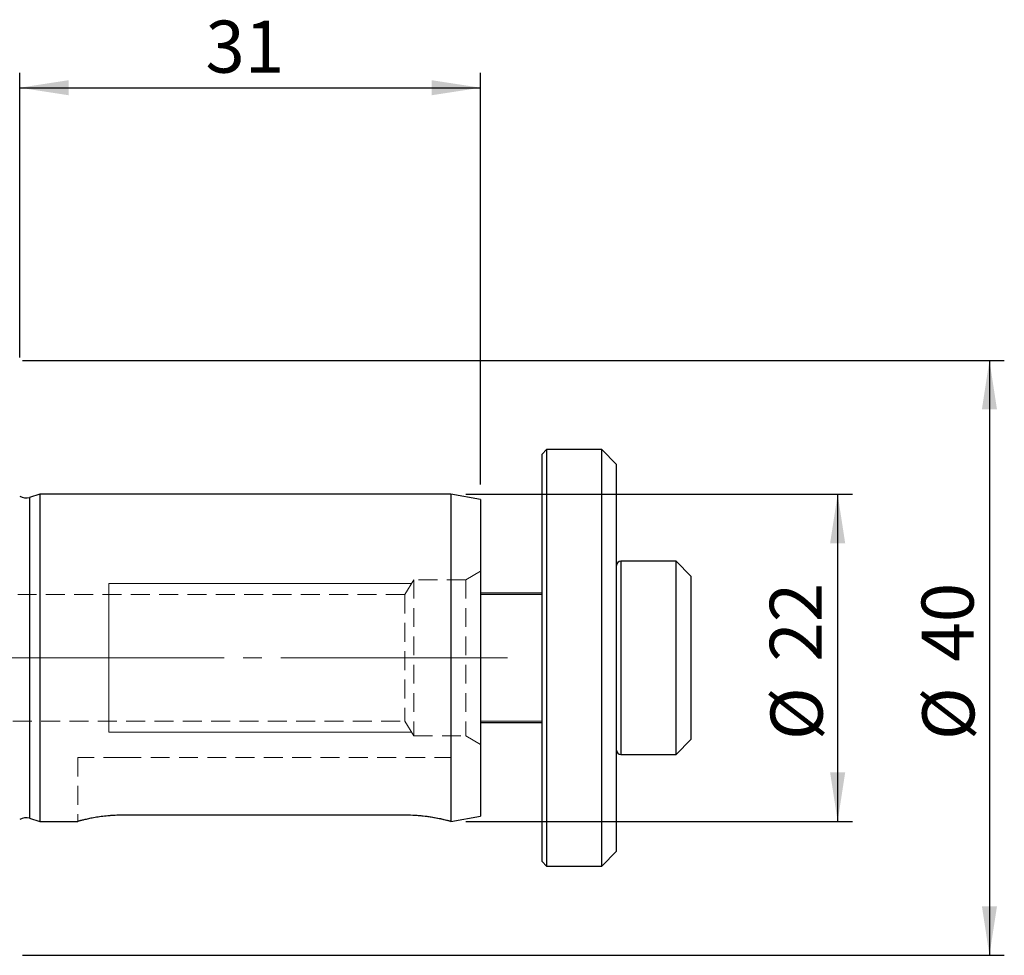
# Model space of a CAD drawing. Units: millimetres. Extents: x -102 to 109, y -39 to 52.
# Drawn here: x 43 to 109, y -20 to 43 of the extents above; entities that cross this region are included whole.
import ezdxf

# ---------------------------------------------------------------- set-up
doc = ezdxf.new("R2010")
doc.units = ezdxf.units.MM
for name, pattern in [('SLD-Center', [19.05, 15.24, -1.27, 1.27, -1.27]), ('SLD-Chain', [10.16, 6.35, -1.27, 1.27, -1.27]), ('SLD-Dashed', [1.905, 1.27, -0.635]), ('SLD-Solid', [0])]:
    doc.linetypes.add(name, pattern=pattern)
doc.layers.add('SK1', color=4, linetype='SLD-Solid')
for name, color, linetype, plot in [('SK2', 7, 'SLD-Solid', False), ('SK3', 1, 'SLD-Dashed', False), ('SK4', 2, 'SLD-Chain', False)]:
    doc.layers.add(name, color=color, linetype=linetype, plot=plot)
doc.styles.add('SLDTEXTSTYLE0', font='TXT', dxfattribs={"width": 0.75})
doc.dimstyles.new('SLDDIMSTYLE0', dxfattribs={"dimtxt": 3.5, "dimasz": 3.302, "dimexe": 0, "dimexo": 0.0625, "dimgap": 0.875, "dimtad": 1, "dimrnd": 1e-09, "dimzin": 12, "dimdsep": 46, "dimtxsty": 'SLDTEXTSTYLE0', "dimsah": 1, "dimcen": 0.09, "dimadec": 0, "dimazin": 3, "dimtfac": 1, "dimtofl": 0, "dimtmove": 0, "dimatfit": 3, "dimfxl": 1, "dimfrac": 2, "dimtolj": 1, "dimtzin": 12, "dimarcsym": 0})

# ---------------------------------------------------------------- blocks, each defined once
blk = doc.blocks.new('_D_2')
at = {"layer": 'SK2'}
for p, q in [((43, 20.2), (43, 39.329)), ((74, 11.647), (74, 39.329)), ((43, 38.329), (74, 38.329))]:
    blk.add_line(p, q, dxfattribs=at)
for points in [[(43, 38.329), (46.302, 37.821), (46.302, 38.837)], [(74, 38.329), (70.698, 38.837), (70.698, 37.821)]]:
    blk.add_solid(points, dxfattribs=at)
at = {"layer": 'SK2', "insert": (55.49, 42.841), "char_height": 3.5, "attachment_point": 1, "style": 'SLDTEXTSTYLE0'}
blk.add_mtext('31', dxfattribs=at)
blk = doc.blocks.new('_D_4')
at = {"layer": 'SK2'}
for p, q in [((43.2, 20), (109.224, 20)), ((108.224, 20), (108.224, -20)), ((43.2, -20), (109.224, -20))]:
    blk.add_line(p, q, dxfattribs=at)
for points in [[(108.224, 20), (107.716, 16.698), (108.732, 16.698)], [(108.224, -20), (108.732, -16.698), (107.716, -16.698)]]:
    blk.add_solid(points, dxfattribs=at)
at = {"layer": 'SK2', "char_height": 3.5, "attachment_point": 1, "rotation": 90, "style": 'SLDTEXTSTYLE0'}
for s, insert in [('40', (103.659, -0.257)), ('%%c', (103.712, -5.535))]:
    blk.add_mtext(s, dxfattribs=dict(at, insert=insert))
blk = doc.blocks.new('_D_5')
at = {"layer": 'SK2'}
for p, q in [((73, 11), (99.015, 11)), ((98.015, 11), (98.015, -11)), ((73, -11), (99.015, -11))]:
    blk.add_line(p, q, dxfattribs=at)
for points in [[(98.015, 11), (97.507, 7.698), (98.523, 7.698)], [(98.015, -11), (98.523, -7.698), (97.507, -7.698)]]:
    blk.add_solid(points, dxfattribs=at)
at = {"layer": 'SK2', "char_height": 3.5, "attachment_point": 1, "rotation": 90, "style": 'SLDTEXTSTYLE0'}
for s, insert in [('22', (93.45, -0.257)), ('%%c', (93.503, -5.535))]:
    blk.add_mtext(s, dxfattribs=dict(at, insert=insert))

msp = doc.modelspace()

# ---------------------------------------------------------------- linework, layer by layer
at = {"layer": 'SK1', "linetype": 'SLD-Solid', "lineweight": 25}
for p, q in [((78.443, 14), (78.143, 13.7)), ((82.143, 14), (78.443, 14)), ((78.443, 14), (78.443, -12.939)), ((83.143, 13), (82.143, 14)), ((82.143, -14), (82.143, 14)), ((78.143, -12.662), (78.143, 13.7)), ((83.143, -13), (83.143, 13)), ((44.346, 11), (43.661, 10.784)), ((43.661, 10.784), (43.661, 0)), ((72, 11), (44.346, 11)), ((44.346, 11), (44.346, 0)), ((74, 10.647), (72, 11)), ((72, 11), (72, -11)), ((74, 10.647), (74, 0)), ((87.143, 6.5), (83.443, 6.5)), ((83.443, 6.5), (83.443, 0.614)), ((88.143, 5.5), (87.143, 6.5)), ((87.143, -6.5), (87.143, 6.5)), ((88.143, 5.5), (88.143, -5.5)), ((78.143, 4.35), (74, 4.35)), ((43.661, 0), (43.661, -10.784)), ((44.346, 0), (44.346, -11)), ((74, 0), (74, -10.647)), ((83.443, 0.614), (83.443, -6.5)), ((74, -4.35), (78.143, -4.35)), ((87.143, -6.5), (88.143, -5.5)), ((83.443, -6.5), (87.143, -6.5)), ((68.994, -10.581), (49.906, -10.581)), ((43.661, -10.784), (44.346, -11)), ((44.346, -11), (46.903, -11)), ((72, -11), (74, -10.647)), ((78.143, -13.7), (78.143, -12.662)), ((78.443, -12.939), (78.443, -14)), ((82.143, -14), (83.143, -13)), ((78.143, -13.7), (78.443, -14)), ((78.443, -14), (82.143, -14))]:
    msp.add_line(p, q, dxfattribs=at)
at = {"layer": 'SK1', "linetype": 'SLD-Solid', "lineweight": 18}
for p, q in [((78.143, 4.25), (74, 4.25)), ((74, -4.25), (78.143, -4.25))]:
    msp.add_line(p, q, dxfattribs=at)
at = {"layer": 'SK1', "linetype": 'SLD-Dashed', "lineweight": 18}
msp.add_line((49.906, -10.581), (68.994, -10.581), dxfattribs=at)
at = {"layer": 'SK1', "linetype": 'SLD-Solid', "lineweight": 25}
for centre, radius, start, end in [((43.42, 11.547), 0.8, 238.33176, 287.5), ((83.443, 6.2), 0.3, 90, 180), ((83.443, -6.2), 0.3, 180, 270), ((43.42, -11.547), 0.8, 72.5, 121.66824)]:
    msp.add_arc(centre, radius, start, end, dxfattribs=at)
msp.add_open_spline([(49.906, -10.581), (49.825, -10.582), (49.578, -10.584), (49.251, -10.599), (48.934, -10.625), (48.627, -10.656), (48.337, -10.696), (48.067, -10.739), (47.812, -10.785), (47.583, -10.832), (47.387, -10.877), (47.257, -10.908), (47.146, -10.935), (47.053, -10.959), (46.982, -10.978), (46.916, -10.995), (46.908, -10.998), (46.903, -10.999)], degree=3, knots=[0, 0, 0, 0, 0.051388, 0.155959, 0.209262, 0.260647, 0.3651, 0.418273, 0.470878, 0.577814, 0.63227, 0.685691, 0.739494, 0.794522, 0.849983, 0.902104, 1, 1, 1, 1], dxfattribs=at)
for points, degree in [([(69.586, -10.598), (69.393, -10.587), (69.193, -10.581), (68.994, -10.581)], 3), ([(70.148, -10.644), (69.967, -10.624), (69.78, -10.609), (69.586, -10.598)], 3), ([(70.668, -10.713), (70.505, -10.687), (70.329, -10.664), (70.148, -10.644)], 3), ([(71.119, -10.793), (70.98, -10.765), (70.83, -10.738), (70.668, -10.713)], 3), ([(71.77, -10.939), (71.618, -10.901), (71.397, -10.847), (71.119, -10.793)], 3), ([(71.942, -10.984), (71.903, -10.974), (71.846, -10.959), (71.77, -10.939)], 3), ([(72, -11), (71.98, -10.995), (71.942, -10.984)], 2)]:
    msp.add_open_spline(points, degree=degree, dxfattribs=at)
at = {"layer": 'SK1', "linetype": 'SLD-Dashed', "lineweight": 18}
for points in [[(68.994, -10.581), (69.193, -10.581), (69.39, -10.587), (69.582, -10.598)], [(69.582, -10.598), (69.775, -10.608), (69.967, -10.624), (70.149, -10.644)], [(70.149, -10.644), (70.33, -10.664), (70.503, -10.687), (70.666, -10.713)], [(70.666, -10.713), (70.829, -10.738), (70.982, -10.766), (71.12, -10.793)], [(71.12, -10.793), (71.258, -10.82), (71.382, -10.847), (71.492, -10.872)], [(71.492, -10.872), (71.602, -10.897), (71.695, -10.92), (71.77, -10.939)], [(71.77, -10.939), (71.845, -10.958), (71.903, -10.974), (71.942, -10.984)]]:
    msp.add_open_spline(points, degree=3, dxfattribs=at)
at = {"layer": 'SK3', "linetype": 'SLD-Dashed', "lineweight": 18}
for p, q in [((74, 5.827), (73, 5.25)), ((74, 5.823), (74, -5.823)), ((69.5, 5.25), (68.899, 4.25)), ((69.5, 5.25), (69.5, -5.25)), ((73, 5.25), (69.5, 5.25)), ((73, 5.25), (73, -5.25)), ((68.899, 4.25), (25.402, 4.25)), ((68.899, 4.25), (68.899, -4.25)), ((25.402, -4.25), (68.899, -4.25)), ((68.899, -4.25), (69.5, -5.25)), ((69.5, -5.25), (73, -5.25)), ((73, -5.25), (74, -5.827)), ((46.9, -6.7), (46.9, -11)), ((49.906, -6.7), (46.916, -6.7)), ((49.906, -6.7), (68.994, -6.7)), ((68.994, -6.7), (71.984, -6.7)), ((72, -11), (72, -6.7))]:
    msp.add_line(p, q, dxfattribs=at)
at = {"layer": 'SK3', "linetype": 'SLD-Solid', "lineweight": 18}
for p, q in [((69.35, 5), (49, 5)), ((49, 4.977), (49, 5)), ((49, 4.797), (49, 4.977)), ((49, 4.444), (49, 4.797)), ((49, 3.93), (49, 4.444)), ((49, 3.274), (49, 3.93)), ((49, 2.5), (49, 3.274)), ((49, 1.635), (49, 2.5)), ((49, 0.712), (49, 1.635)), ((49, -0.238), (49, 0.712)), ((49, -1.179), (49, -0.238)), ((49, -2.077), (49, -1.179)), ((49, -2.9), (49, -2.077)), ((49, -3.619), (49, -2.9)), ((49, -4.206), (49, -3.619)), ((49, -4.642), (49, -4.206)), ((49, -4.91), (49, -4.642)), ((49, -5), (49, -4.91)), ((49, -5), (69.35, -5))]:
    msp.add_line(p, q, dxfattribs=at)
at = {"layer": 'SK4', "linetype": 'SLD-Center', "lineweight": 18}
msp.add_line((75.802, 0), (-70.382, 0), dxfattribs=at)

# ---------------------------------------------------------------- dimensions: what is measured, and where the dimension line sits
at = {"layer": 'SK2'}
dim = msp.add_linear_dim(base=(74, 38.329), p1=(43, 19.2), p2=(74, 10.647), dimstyle='SLDDIMSTYLE0', dxfattribs=at)
dim.commit()
dim.dimension.update_dxf_attribs({"geometry": '_D_2', "text_midpoint": (58.076, 38.329), "dimtype": 160})
for base, p1, p2, picture, middle in [((108.224, -20), (42.2, 20), (42.2, -20), '_D_4', (108.224, -0.31)), ((98.015, -11), (72, 11), (72, -11), '_D_5', (98.015, -0.31))]:
    dim = msp.add_linear_dim(base=base, p1=p1, p2=p2, angle=90, text='%%c<>', dimstyle='SLDDIMSTYLE0', dxfattribs=at)
    dim.commit()
    dim.dimension.update_dxf_attribs({"geometry": picture, "text_midpoint": middle, "dimtype": 160})

doc.saveas('drawing.dxf')
